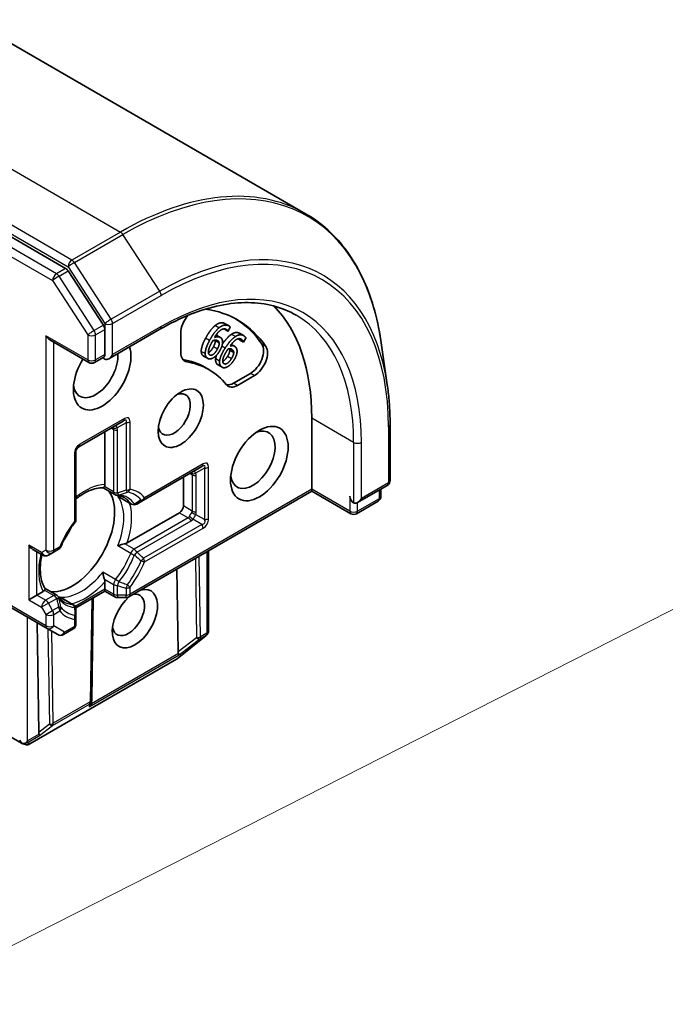
# Model space of a CAD drawing. Units: millimetres. Extents: x 0 to 11986, y 0 to 2108.
# Drawn here: x 1949 to 1979, y 810 to 855 of the extents above; entities that cross this region are included whole.
import ezdxf

# ---------------------------------------------------------------- set-up
doc = ezdxf.new("R2010")
doc.units = ezdxf.units.MM
for name, color, linetype, lineweight in [('Symbol (TK)', 100, 'Continuous', 18), ('Visible (ISO)', 7, 'Continuous', 35), ('Visible Narrow (ISO)', 7, 'Continuous', 25)]:
    doc.layers.add(name, color=color, linetype=linetype, lineweight=lineweight)

# ---------------------------------------------------------------- blocks, each defined once
blk = doc.blocks.new('バルーン23')
at = {"layer": 'Symbol (TK)', "color": 100}
blk.add_line((322.8761, 135.0355), (354.0986, 150.914), dxfattribs=at)

msp = doc.modelspace()

# ---------------------------------------------------------------- linework, layer by layer
at = {"layer": 'Visible (ISO)'}
for p, q in [((1926.2853, 867.1686), (1962.5191, 846.249)), ((1951.4136, 843.7136), (1915.3992, 864.5066)), ((1953.1602, 841.088), (1951.53, 843.5978)), ((1953.2256, 839.7281), (1953.2256, 840.8889)), ((1953.4074, 839.5361), (1955.7786, 840.9051)), ((1958.9248, 840.8108), (1958.743, 840.9158)), ((1958.9736, 841.0543), (1958.7918, 841.1592)), ((1958.93, 840.8085), (1958.9248, 840.8108)), ((1959.0338, 841.0031), (1958.93, 840.8085)), ((1950.68, 840.411), (1952.491, 839.3654)), ((1956.741, 839.8251), (1956.741, 840.7237)), ((1958.5146, 840.2774), (1958.3327, 840.3824)), ((1958.5701, 840.5242), (1958.3883, 840.6291)), ((1959.6336, 840.3138), (1959.4517, 840.4188)), ((1959.4562, 840.4153), (1959.4517, 840.4188)), ((1959.638, 840.3103), (1959.4562, 840.4153)), ((1959.6434, 840.611), (1959.4616, 840.716)), ((1959.7572, 840.4957), (1959.638, 840.3103)), ((1966.2993, 838.3376), (1965.9985, 840.3829)), ((1959.1914, 839.8313), (1959.0095, 839.9363)), ((1959.2243, 840.1187), (1959.0775, 840.2035)), ((1959.638, 840.3103), (1959.6336, 840.3138)), ((1953.1803, 839.615), (1952.7481, 839.3654)), ((1957.9782, 839.5575), (1957.7964, 839.6625)), ((1958.0391, 839.0371), (1957.8572, 839.1421)), ((1958.6515, 839.1456), (1958.4697, 839.2506)), ((1959.9669, 838.8612), (1959.1887, 838.4119)), ((1960.1488, 838.7562), (1959.3706, 838.3069)), ((1962.8019, 836.7887), (1962.8019, 833.4994)), ((1952.0208, 835.4632), (1954.0815, 836.653)), ((1966.4286, 836.4946), (1966.4286, 833.9051)), ((1953.2256, 836.1588), (1953.2256, 833.7216)), ((1951.8922, 832.1192), (1951.8922, 835.2405)), ((1955.0149, 832.9927), (1957.7181, 834.5534)), ((1956.8622, 834.0593), (1956.8622, 832.7295)), ((1953.6884, 833.2571), (1953.1477, 833.5693)), ((1964.9232, 832.8875), (1966.3, 833.6824)), ((1966.0038, 833.17), (1966.0038, 833.5114)), ((1953.9082, 833.1302), (1954.452, 832.8162)), ((1962.8019, 833.4124), (1954.3386, 828.5262)), ((1962.8019, 833.4994), (1962.8019, 833.4124)), ((1964.6128, 832.3669), (1962.8019, 833.4124)), ((1954.7091, 832.8162), (1955.0149, 832.9927)), ((1965.8752, 832.9473), (1964.8699, 832.3669)), ((1956.6803, 832.4146), (1954.2666, 831.021)), ((1949.8921, 830.718), (1950.3549, 830.4508)), ((1950.6121, 830.4508), (1950.8086, 830.5642)), ((1950.8086, 830.5642), (1951.0874, 830.7252)), ((1958.0285, 830.6565), (1958.0285, 826.9558)), ((1956.6215, 825.9748), (1956.5636, 829.8108)), ((1953.2256, 829.218), (1953.2256, 828.8803)), ((1949.7103, 828.3905), (1950.0739, 828.6004)), ((1950.3664, 828.7692), (1950.0739, 828.6004)), ((1951.0001, 828.6007), (1950.4593, 828.9129)), ((1953.2256, 828.7934), (1951.8797, 828.0163)), ((1953.2256, 828.7934), (1953.2256, 828.8803)), ((1953.6884, 828.5262), (1953.2256, 828.7934)), ((1953.817, 828.4917), (1954.2101, 828.4917)), ((1948.4301, 828.2897), (1950.5515, 827.065)), ((1951.2199, 828.4738), (1951.7636, 828.1599)), ((1952.6936, 828.4862), (1952.6235, 823.7614)), ((1951.8922, 827.5841), (1951.8922, 827.9372)), ((1951.8922, 827.2622), (1951.8922, 827.5841)), ((1950.0899, 827.3314), (1950.1667, 822.2481)), ((1950.5515, 827.065), (1951.051, 826.7765)), ((1951.7636, 827.0395), (1951.3082, 826.7765)), ((1957.9197, 826.743), (1956.5781, 825.6586)), ((1957.9496, 826.7705), (1957.9363, 826.7577)), ((1956.545, 825.6359), (1949.759, 821.718)), ((1952.6231, 823.7504), (1952.6172, 823.6493)), ((1949.3632, 821.7596), (1947.2786, 822.9632)), ((1949.5521, 821.6957), (1949.3919, 821.747))]:
    msp.add_line(p, q, dxfattribs=at)
for centre, start, end in [((1952.6195, 839.5881), 240, 300), ((1952.1494, 835.2405), 120, 180), ((1966.1714, 833.9051), 300, 0), ((1953.817, 833.4798), 240, 264.18021), ((1965.7466, 833.17), 300, 0), ((1954.5806, 833.0389), 240, 300), ((1964.7414, 832.5896), 240, 300), ((1951.6351, 832.1192), 323.15253, 0), ((1950.9589, 830.9479), 300, 336.84747), ((1950.4835, 830.6735), 240, 300), ((1950.8715, 828.378), 35.81979, 60), ((1953.817, 828.7489), 240, 270), ((1954.2101, 828.7489), 270, 300), ((1951.6351, 827.9372), 0, 60), ((1951.6351, 827.2622), 300, 0), ((1951.1796, 826.9992), 240, 300), ((1957.758, 826.943), 308.94828, 313.89789), ((1957.7713, 826.9558), 313.89789, 0), ((1956.4164, 825.8586), 300, 308.94828), ((1952.3664, 823.7652), 356.68879, 359.15004), ((1949.6304, 821.9407), 252.27186, 300)]:
    msp.add_arc(centre, 0.2571, start, end, dxfattribs=at)
for centre, major_axis, ratio, start_param, end_param in [((1951.4136, 843.5037), (0.1286, -0.2227), 0.5773503, 1.6614562, 2.3561945), ((1953.7105, 831.5398), (5.6571, 9.7985), 0.5773503, 6.0119467, 6.5208867), ((1953.7105, 831.5398), (6.4286, 11.1346), 0.5773503, 5.4977871, 6.1302195), ((1957.347, 841.0736), (0.4286, 0.7423), 0.5773503, 1.2408321, 2.3561945), ((1953.5287, 831.6448), (5.6571, 9.7985), 0.5773503, 6.0119467, 6.267114), ((1953.0438, 840.9939), (0.1286, -0.2227), 0.5773503, 0.7853982, 1.6614562), ((1950.68, 840.7079), (0.1818, -0.3149), 0.5773503, 4.712389, 5.4977871), ((1953.1044, 838.8883), (-0.9429, -1.6331), 0.5773503, 4.6558752, 8.9515794), ((1959.9669, 839.561), (0.4286, 0.7423), 0.5773503, 3.9269908, 6.0119467), ((1960.1488, 839.4561), (0.4286, 0.7423), 0.5773503, 3.9269908, 6.0119467), ((1952.8014, 839.0632), (-0.7286, -1.2619), 0.5773503, 5.6357779, 8.7429389), ((1953.4074, 839.6231), (-0.2571, 0), 0.5773503, 0.1595481, 0.7853982), ((1953.4074, 839.8331), (-0.1818, -0.3149), 0.5773503, 0, 1.5707963), ((1957.347, 840.175), (-0.4286, -0.7423), 0.5773503, 5.4977871, 6.497504), ((1957.1652, 840.28), (-0.4286, -0.7423), 0.5773503, 0.2137561, 0.2143187), ((1953.5287, 831.6448), (4.3286, 7.4973), 0.5773503, 0, 0.2143187), ((1953.7105, 831.5398), (4.3286, 7.4973), 0.5773503, 6.0688666, 6.497504), ((1959.3706, 839.0068), (-0.4286, -0.7423), 0.5773503, 6.0688666, 7.0685835), ((1959.1887, 839.1117), (-0.4286, -0.7423), 0.5773503, 0.2137561, 0.7853982), ((1956.4379, 836.9637), (0.5269, 0.9127), 0.5773503, 2.5431851, 6.8815928), ((1960.0745, 834.8641), (0.7286, 1.2619), 0.5773503, 2.4941852, 6.9305928), ((1951.7104, 831.2948), (-1.3929, -2.4125), 0.5773503, 0.265163, 2.8764297), ((1964.7414, 833.0795), (-0.1286, 0.2227), 0.5773503, 0.7853982, 2.3561945), ((1964.9232, 833.1845), (-0.1818, -0.3149), 0.5773503, 0, 1.5707963), ((1956.6803, 832.6246), (0.1286, 0.2227), 0.5773503, 3.9269908, 5.4977871), ((1950.771, 831.8372), (-0.7286, -1.2619), 0.5773503, 1.40444, 1.7371527), ((1949.8921, 831.0149), (-0.1818, 0.3149), 0.5773503, 1.5707963, 2.3561945), ((1954.6196, 827.5156), (-0.7412, -1.2838), 0.5773503, 4.1769864, 9.9601806), ((1954.3166, 827.6906), (0.5269, 0.9127), 0.5773503, 2.5431851, 6.7717641), ((1956.8757, 826.322), (-0.2158, -0.444), 0.3026251, 5.7431201, 6.0602861), ((1956.5162, 826.0445), (-0.1435, 0.2141), 0.1137262, 3.2758667, 3.9193678), ((1952.3594, 823.6445), (0.143, 0.2319), 0.9268026, 4.3271705, 4.9706716), ((1952.3636, 823.7169), (-0.1248, 0.2768), 0.8001954, 3.8652209, 4.1340538), ((1950.4208, 822.5953), (-0.2158, -0.444), 0.3026251, 5.7431201, 6.0602861), ((1950.0614, 822.3178), (-0.1435, 0.2141), 0.1137262, 3.2758667, 3.9193678), ((1949.4679, 821.9962), (0.1818, -0.3149), 0.5773503, 4.712389, 5.2577076), ((1949.4815, 821.9883), (0.1043, 0.2357), 0.7530193, 3.0608166, 3.3008961), ((1949.4679, 821.9751), (-0.1818, -0.3149), 0.5773503, 1.1617261, 1.5707963), ((1949.4874, 821.9864), (-0.3201, -0.0344), 0.7530193, 1.7256359, 1.9600671)]:
    msp.add_ellipse(centre, major_axis=major_axis, ratio=ratio, start_param=start_param, end_param=end_param, dxfattribs=at)
for centre, major_axis in [((1956.741, 836.7887), (-0.7412, -1.2838)), ((1960.3775, 834.6891), (-0.9429, -1.6331))]:
    msp.add_ellipse(centre, major_axis=major_axis, ratio=0.5773503, dxfattribs=at)
for points, degree, knots in [([(1965.9985, 840.3829), (1965.9193, 840.9213), (1965.8081, 841.4366), (1965.5224, 842.4132), (1965.348, 842.8744), (1964.938, 843.7351), (1964.7023, 844.1346), (1964.1727, 844.8645), (1963.8788, 845.195), (1963.2375, 845.7802), (1962.89, 846.0349), (1962.5191, 846.249)], 3, [1.72605724, 1.72605724, 1.72605724, 1.72605724, 1.85208469, 1.85208469, 1.97811214, 1.97811214, 2.10413959, 2.10413959, 2.23016704, 2.23016704, 2.35619449, 2.35619449, 2.35619449, 2.35619449]), ([(1955.7786, 840.9051), (1956.254, 841.1796), (1956.7283, 841.4102), (1957.6617, 841.7784), (1958.1209, 841.916), (1959.0121, 842.0962), (1959.4441, 842.1387), (1960.2701, 842.1297), (1960.6643, 842.0781), (1961.4069, 841.8838), (1961.7554, 841.7412), (1962.0786, 841.5546)], 3, [3.14159265, 3.14159265, 3.14159265, 3.14159265, 3.29867229, 3.29867229, 3.45575192, 3.45575192, 3.61283155, 3.61283155, 3.76991118, 3.76991118, 3.92699082, 3.92699082, 3.92699082, 3.92699082]), ([(1958.6694, 840.2192), (1958.761, 840.3526), (1958.969, 840.5896), (1959.0848, 840.6671)], 2, [0.2375796, 0.2375796, 0.2375796, 1, 2, 2, 2]), ([(1959.0848, 840.6671), (1959.1978, 840.7432), (1959.3888, 840.7581), (1959.4616, 840.716)], 2, [0, 0, 0, 1, 1.7908833, 1.7908833, 1.7908833]), ([(1957.7964, 839.6625), (1957.7496, 839.6895), (1957.691, 839.7939), (1957.6895, 839.8796)], 2, [0.1664529, 0.1664529, 0.1664529, 1, 2, 2, 2]), ([(1958.0205, 839.8218), (1958.0444, 839.8326), (1958.1611, 839.9175), (1958.2539, 840.0914)], 2, [0.7240501, 0.7240501, 0.7240501, 1, 2, 2, 2]), ([(1953.2256, 839.7281), (1953.2256, 839.7015), (1953.2208, 839.6758), (1953.2036, 839.6357), (1953.1914, 839.6213), (1953.1803, 839.615)], 3, [0.185147228, 0.185147228, 0.185147228, 0.185147228, 0.196528423, 0.196528423, 0.207909617, 0.207909617, 0.207909617, 0.207909617]), ([(1958.682, 839.4155), (1958.6923, 839.4201), (1958.7952, 839.4782), (1958.9016, 839.6437)], 2, [0.8844462, 0.8844462, 0.8844462, 1, 2, 2, 2]), ([(1966.2993, 838.3376), (1966.3165, 838.2204), (1966.332, 838.102), (1966.3596, 837.8628), (1966.3717, 837.742), (1966.3924, 837.4982), (1966.401, 837.3752), (1966.4148, 837.1271), (1966.42, 837.002), (1966.4268, 836.7498), (1966.4286, 836.6226), (1966.4286, 836.4946)], 3, [4.55712806, 4.55712806, 4.55712806, 4.55712806, 4.58818025, 4.58818025, 4.61923243, 4.61923243, 4.65028461, 4.65028461, 4.6813368, 4.6813368, 4.71238898, 4.71238898, 4.71238898, 4.71238898]), ([(1951.8922, 833.0569), (1951.9647, 833.1147), (1952.0376, 833.168), (1952.2368, 833.301), (1952.3628, 833.3708), (1952.6074, 833.4795), (1952.7259, 833.5183), (1952.9496, 833.5656), (1953.0546, 833.5741), (1953.1511, 833.5691)], 3, [2.95329724, 2.95329724, 2.95329724, 2.95329724, 3.06390445, 3.06390445, 3.25616639, 3.25616639, 3.44842834, 3.44842834, 3.64069029, 3.64069029, 3.64069029, 3.64069029]), ([(1953.2039, 833.6238), (1953.2011, 833.6188), (1953.1984, 833.6141), (1953.184, 833.5909), (1953.1729, 833.5783), (1953.1588, 833.5701), (1953.1548, 833.5689), (1953.1511, 833.5691)], 3, [0.073709419, 0.073709419, 0.073709419, 0.073709419, 0.076897284, 0.076897284, 0.091048315, 0.091048315, 0.097321849, 0.097321849, 0.097321849, 0.097321849]), ([(1953.2256, 833.7216), (1953.2256, 833.692), (1953.22, 833.6603), (1953.2087, 833.6332), (1953.2064, 833.6284), (1953.2039, 833.6238)], 3, [0.046570546, 0.046570546, 0.046570546, 0.046570546, 0.059268827, 0.059268827, 0.062007553, 0.062007553, 0.062007553, 0.062007553]), ([(1953.7909, 833.2239), (1953.8156, 833.2214), (1953.8398, 833.218), (1953.8868, 833.2094), (1953.9098, 833.2042), (1953.9545, 833.1921), (1953.9763, 833.1852), (1954.0189, 833.1697), (1954.0396, 833.1611), (1954.08, 833.1423), (1954.0997, 833.132), (1954.1189, 833.121)], 3, [3.67334239, 3.67334239, 3.67334239, 3.67334239, 3.72407208, 3.72407208, 3.77480176, 3.77480176, 3.82553145, 3.82553145, 3.87626113, 3.87626113, 3.92699082, 3.92699082, 3.92699082, 3.92699082]), ([(1953.8325, 833.1834), (1953.8332, 833.1828), (1953.8339, 833.1822), (1953.858, 833.1622), (1953.8827, 833.1449), (1953.9082, 833.1302)], 3, [-0.000337696, -0.000337696, -0.000337696, -0.000337696, 0, 0, 0.010702954, 0.010702954, 0.010702954, 0.010702954]), ([(1951.8409, 831.965), (1951.7897, 831.8967), (1951.7398, 831.8267), (1951.6432, 831.6838), (1951.5963, 831.6109), (1951.5061, 831.4629), (1951.4627, 831.3877), (1951.3796, 831.2356), (1951.3399, 831.1586), (1951.2645, 831.0035), (1951.2289, 830.9253), (1951.1953, 830.8468)], 3, [3.72192429, 3.72192429, 3.72192429, 3.72192429, 3.8039509, 3.8039509, 3.88597751, 3.88597751, 3.96800412, 3.96800412, 4.05003073, 4.05003073, 4.13205734, 4.13205734, 4.13205734, 4.13205734]), ([(1954.1493, 830.9784), (1954.1408, 830.9767), (1954.1321, 830.9749), (1954.0848, 830.9642), (1954.0427, 830.9527), (1953.9423, 830.921), (1953.8851, 830.9), (1953.8339, 830.8775), (1953.8332, 830.8772), (1953.8325, 830.8768)], 3, [0.073709419, 0.073709419, 0.073709419, 0.073709419, 0.076897284, 0.076897284, 0.091048315, 0.091048315, 0.109993893, 0.109993893, 0.110269957, 0.110269957, 0.110269957, 0.110269957]), ([(1954.2666, 831.021), (1954.2409, 831.0062), (1954.2051, 830.992), (1954.1647, 830.9817), (1954.1571, 830.98), (1954.1493, 830.9784)], 3, [0.046570546, 0.046570546, 0.046570546, 0.046570546, 0.059268827, 0.059268827, 0.062007553, 0.062007553, 0.062007553, 0.062007553]), ([(1950.4612, 828.91), (1950.4086, 828.9911), (1950.3634, 829.0863), (1950.2926, 829.3036), (1950.2669, 829.4257), (1950.2388, 829.6919), (1950.2363, 829.8359), (1950.256, 830.1393), (1950.2781, 830.2987), (1950.3134, 830.4661), (1950.3142, 830.47), (1950.315, 830.4738)], 3, [1.07169869, 1.07169869, 1.07169869, 1.07169869, 1.26396064, 1.26396064, 1.45622259, 1.45622259, 1.64848453, 1.64848453, 1.84074648, 1.84074648, 1.84527463, 1.84527463, 1.84527463, 1.84527463]), ([(1953.1334, 829.6661), (1953.1335, 829.6653), (1953.1336, 829.6645), (1953.1397, 829.6089), (1953.1501, 829.5489), (1953.1729, 829.4461), (1953.184, 829.4039), (1953.1984, 829.3576), (1953.2011, 829.3492), (1953.2039, 829.3409)], 3, [-0.000337696, -0.000337696, -0.000337696, -0.000337696, 0, 0, 0.023175232, 0.023175232, 0.04048552, 0.04048552, 0.044385084, 0.044385084, 0.044385084, 0.044385084]), ([(1953.2039, 829.3409), (1953.2064, 829.3333), (1953.2087, 829.3259), (1953.22, 829.2858), (1953.2256, 829.2476), (1953.2256, 829.218)], 3, [0.125076059, 0.125076059, 0.125076059, 0.125076059, 0.127814785, 0.127814785, 0.140513066, 0.140513066, 0.140513066, 0.140513066]), ([(1950.4402, 828.837), (1950.4375, 828.8324), (1950.4345, 828.8281), (1950.4167, 828.8048), (1950.392, 828.784), (1950.3664, 828.7692)], 3, [0.125076059, 0.125076059, 0.125076059, 0.125076059, 0.127814785, 0.127814785, 0.140513066, 0.140513066, 0.140513066, 0.140513066]), ([(1950.4612, 828.91), (1950.4632, 828.9069), (1950.4642, 828.9029), (1950.4641, 828.8865), (1950.4587, 828.8706), (1950.4458, 828.8466), (1950.4432, 828.8419), (1950.4402, 828.837)], 3, [0.015501113, 0.015501113, 0.015501113, 0.015501113, 0.023175232, 0.023175232, 0.04048552, 0.04048552, 0.044385084, 0.044385084, 0.044385084, 0.044385084]), ([(1951.3332, 828.296), (1951.314, 828.307), (1951.2953, 828.319), (1951.2588, 828.3446), (1951.241, 828.3582), (1951.2063, 828.3873), (1951.1894, 828.4028), (1951.1566, 828.4355), (1951.1406, 828.4527), (1951.1096, 828.4892), (1951.0946, 828.5084), (1951.08, 828.5285)], 3, [0.78539816, 0.78539816, 0.78539816, 0.78539816, 0.83612785, 0.83612785, 0.88685753, 0.88685753, 0.93758722, 0.93758722, 0.9883169, 0.9883169, 1.03904659, 1.03904659, 1.03904659, 1.03904659]), ([(1951.2199, 828.4738), (1951.1943, 828.4885), (1951.167, 828.5013), (1951.1377, 828.5121), (1951.1368, 828.5125), (1951.1359, 828.5128)], 3, [0.1012443086, 0.1012443086, 0.1012443086, 0.1012443086, 0.109993893, 0.109993893, 0.1102699567, 0.1102699567, 0.1102699567, 0.1102699567]), ([(1949.5624, 821.7535), (1949.5569, 821.7515), (1949.5515, 821.7497), (1949.5216, 821.7407), (1949.4909, 821.7361), (1949.4466, 821.7363), (1949.4254, 821.7387), (1949.4067, 821.7431)], 3, [0.250886766, 0.250886766, 0.250886766, 0.250886766, 0.252877969, 0.252877969, 0.261958418, 0.261958418, 0.268388032, 0.268388032, 0.268388032, 0.268388032])]:
    msp.add_open_spline(points, degree=degree, knots=knots, dxfattribs=at)
for points in [[(1957.8876, 840.4829), (1957.9928, 840.68), (1958.2104, 840.9752), (1958.3238, 841.0699)], [(1958.0695, 840.3779), (1958.1746, 840.575), (1958.3923, 840.8703), (1958.5056, 840.9649)], [(1958.8327, 840.9025), (1958.7197, 840.9534), (1958.4452, 840.7613), (1958.2987, 840.5175)], [(1958.3238, 841.0699), (1958.4343, 841.1628), (1958.6585, 841.2212), (1958.7604, 841.1752)], [(1958.5056, 840.9649), (1958.6162, 841.0579), (1958.8403, 841.1163), (1958.9423, 841.0703)], [(1958.743, 840.9158), (1958.7422, 840.9178), (1958.7412, 840.9199)], [(1958.7604, 841.1752), (1958.7771, 841.1677), (1958.7918, 841.1592)], [(1958.9248, 840.8108), (1958.9158, 840.8331), (1958.8679, 840.8866), (1958.8327, 840.9025)], [(1958.9423, 841.0703), (1958.9723, 841.0567), (1959.0199, 841.0231), (1959.0338, 841.0031)], [(1957.6895, 839.8796), (1957.6863, 839.9828), (1957.7805, 840.2821), (1957.8876, 840.4829)], [(1957.8713, 839.7747), (1957.8681, 839.8779), (1957.9623, 840.1771), (1958.0695, 840.3779)], [(1958.1678, 840.2774), (1958.1848, 840.3092), (1958.2085, 840.3501), (1958.2209, 840.3719)], [(1958.2209, 840.3719), (1958.2814, 840.3947), (1958.3842, 840.4015), (1958.4268, 840.3823)], [(1958.2539, 840.0914), (1958.3035, 840.1844), (1958.3415, 840.3237), (1958.3327, 840.3824)], [(1958.2987, 840.5175), (1958.3688, 840.5482), (1958.4891, 840.5623), (1958.5434, 840.5378)], [(1958.3327, 840.3824), (1958.3314, 840.3904), (1958.3294, 840.3979)], [(1958.3755, 840.6361), (1958.3821, 840.6327), (1958.3883, 840.6291)], [(1958.4268, 840.3823), (1958.4583, 840.3681), (1958.5073, 840.3201), (1958.5146, 840.2774)], [(1958.5434, 840.5378), (1958.5962, 840.514), (1958.6565, 840.4427), (1958.671, 840.3693)], [(1958.671, 840.3693), (1958.6876, 840.2844), (1958.6328, 840.0691), (1958.5635, 839.9394)], [(1958.7941, 840.028), (1958.9148, 840.2157), (1959.1508, 840.4847), (1959.2666, 840.5621)], [(1959.5599, 840.4297), (1959.4622, 840.5066), (1959.1863, 840.3585), (1959.0219, 840.1296)], [(1959.2666, 840.5621), (1959.3796, 840.6383), (1959.5929, 840.6548), (1959.6811, 840.5854)], [(1959.4517, 840.4188), (1959.447, 840.4406), (1959.4325, 840.4681)], [(1959.6336, 840.3138), (1959.628, 840.3393), (1959.5904, 840.4057), (1959.5599, 840.4297)], [(1959.6811, 840.5854), (1959.7071, 840.5649), (1959.7468, 840.5197), (1959.7572, 840.4957)], [(1958.0194, 839.8491), (1958.0183, 839.9119), (1958.0842, 840.1207), (1958.1678, 840.2774)], [(1958.4357, 839.9864), (1958.3429, 839.8125), (1958.1599, 839.6794), (1958.0866, 839.7125)], [(1958.5635, 839.9394), (1958.5015, 839.8231), (1958.3501, 839.6468), (1958.2759, 839.5982)], [(1958.5146, 840.2774), (1958.5233, 840.2187), (1958.4854, 840.0794), (1958.4357, 839.9864)], [(1958.5385, 839.4285), (1958.5481, 839.5386), (1958.6711, 839.8368), (1958.7941, 840.028)], [(1958.6837, 839.4775), (1958.6904, 839.5443), (1958.7763, 839.7523), (1958.8723, 839.9015)], [(1958.8723, 839.9015), (1958.8918, 839.9318), (1958.9186, 839.9704), (1958.9327, 839.9909)], [(1958.9016, 839.6437), (1958.9586, 839.7323), (1959.0105, 839.8724), (1959.0095, 839.9363)], [(1958.9327, 839.9909), (1958.9911, 840.0029), (1959.0865, 839.9893), (1959.1233, 839.9603)], [(1959.0095, 839.9363), (1959.0084, 839.9723), (1958.9966, 839.9985)], [(1959.0219, 840.1296), (1959.0901, 840.148), (1959.2025, 840.1385), (1959.2495, 840.1016)], [(1959.1233, 839.9603), (1959.1506, 839.9389), (1959.1899, 839.8781), (1959.1914, 839.8313)], [(1959.3465, 839.8972), (1959.3514, 839.8037), (1959.2748, 839.5866), (1959.1953, 839.463)], [(1959.2495, 840.1016), (1959.2952, 840.0656), (1959.342, 839.9779), (1959.3465, 839.8972)], [(1957.9977, 839.5475), (1957.9368, 839.575), (1957.8729, 839.6889), (1957.8713, 839.7747)], [(1958.2759, 839.5982), (1958.1983, 839.5466), (1958.0585, 839.5201), (1957.9977, 839.5475)], [(1958.0866, 839.7125), (1958.055, 839.7267), (1958.0195, 839.7898), (1958.0194, 839.8491)], [(1958.4453, 839.2671), (1958.3926, 839.3086), (1958.3477, 839.4423), (1958.3567, 839.5335)], [(1958.3567, 839.5335), (1958.3631, 839.6072), (1958.3928, 839.6983)], [(1958.6272, 839.1622), (1958.5745, 839.2036), (1958.5295, 839.3373), (1958.5385, 839.4285)], [(1958.729, 839.319), (1958.7017, 839.3405), (1958.6767, 839.4146), (1958.6837, 839.4775)], [(1959.0835, 839.5388), (1958.977, 839.3732), (1958.7925, 839.2691), (1958.729, 839.319)], [(1959.1953, 839.463), (1959.1241, 839.3523), (1958.9634, 839.1961), (1958.8893, 839.1596)], [(1959.1914, 839.8313), (1959.1923, 839.7674), (1959.1405, 839.6274), (1959.0835, 839.5388)], [(1958.4697, 839.2506), (1958.4572, 839.2578), (1958.4453, 839.2671)], [(1958.8893, 839.1596), (1958.8117, 839.1206), (1958.6798, 839.1207), (1958.6272, 839.1622)]]:
    msp.add_open_spline(points, degree=2, dxfattribs=at)
at = {"layer": 'Visible Narrow (ISO)'}
for p, q in [((1917.7139, 866.3195), (1953.9477, 845.3999)), ((1951.7052, 844.1052), (1915.4713, 865.0248)), ((1915.2895, 864.7099), (1951.5233, 843.7903)), ((1950.9894, 843.4687), (1914.975, 864.2616)), ((1914.7931, 863.9467), (1950.8075, 843.1537)), ((1953.9477, 845.3999), (1951.7052, 844.1052)), ((1951.8216, 843.9893), (1954.0641, 845.2841)), ((1955.7664, 842.6632), (1954.0641, 845.2841)), ((1953.5239, 841.3685), (1951.8216, 843.9893)), ((1951.4136, 843.7136), (1950.9894, 843.4687)), ((1951.1058, 843.3528), (1951.53, 843.5978)), ((1951.5233, 843.7903), (1953.2256, 841.1694)), ((1950.8075, 843.1537), (1952.4377, 840.6439)), ((1952.7359, 840.843), (1951.1058, 843.3528)), ((1955.7664, 842.6632), (1953.5239, 841.3685)), ((1953.5893, 841.1694), (1955.8318, 842.4642)), ((1953.1602, 841.088), (1952.7359, 840.843)), ((1952.8014, 840.6439), (1953.2256, 840.8889)), ((1953.2256, 841.1694), (1953.2256, 840.8889)), ((1953.5893, 839.7281), (1953.5893, 841.1694)), ((1955.8318, 841.0228), (1953.5893, 839.7281)), ((1958.5056, 840.9649), (1958.3238, 841.0699)), ((1958.9423, 841.0703), (1958.7604, 841.1752)), ((1952.4377, 839.4831), (1950.4982, 840.6029)), ((1950.4982, 840.6029), (1950.4982, 830.682)), ((1952.4377, 840.6439), (1952.4377, 839.4831)), ((1952.8014, 839.4831), (1952.8014, 840.6439)), ((1958.0695, 840.3779), (1957.8876, 840.4829)), ((1958.5434, 840.5378), (1958.3748, 840.6351)), ((1959.2666, 840.5621), (1959.0848, 840.6671)), ((1959.5599, 840.4297), (1959.5118, 840.4575)), ((1950.8619, 830.682), (1950.8619, 840.306)), ((1957.8713, 839.7747), (1957.6895, 839.8796)), ((1958.4357, 839.9864), (1958.2539, 840.0914)), ((1958.7941, 840.028), (1958.6419, 840.1158)), ((1959.1233, 839.9603), (1959.0802, 839.9852)), ((1960.6765, 840.1049), (1960.4947, 840.2099)), ((1953.2256, 839.7281), (1952.8014, 839.4831)), ((1957.0194, 839.3971), (1956.8376, 839.5021)), ((1958.0866, 839.7125), (1958.0681, 839.7232)), ((1958.5385, 839.4285), (1958.3567, 839.5335)), ((1959.0835, 839.5388), (1958.9016, 839.6437)), ((1958.6272, 839.1622), (1958.4453, 839.2671)), ((1960.1488, 838.7562), (1959.9669, 838.8612)), ((1959.3706, 838.3069), (1959.1887, 838.4119)), ((1954.1348, 836.7707), (1952.074, 835.5809)), ((1964.7414, 835.6689), (1962.8019, 836.7887)), ((1953.5287, 836.3338), (1953.6352, 836.2723)), ((1953.6352, 836.2723), (1953.6352, 833.3748)), ((1954.2101, 836.5787), (1953.7922, 836.3375)), ((1954.2101, 836.5787), (1954.2101, 833.4574)), ((1954.3919, 833.5009), (1954.3919, 836.6222)), ((1966.3533, 836.3896), (1966.3533, 833.8001)), ((1953.817, 833.3313), (1953.817, 836.2288)), ((1964.7414, 835.6689), (1964.7414, 832.8695)), ((1965.105, 833.0795), (1965.105, 835.6689)), ((1951.8169, 835.1356), (1951.8169, 832.0142)), ((1957.7713, 834.6711), (1955.0681, 833.1104)), ((1957.8466, 834.4792), (1957.4288, 834.2379)), ((1957.8466, 834.4792), (1957.8466, 832.0997)), ((1958.0285, 832.1432), (1958.0285, 834.5227)), ((1957.1652, 834.2342), (1957.2717, 834.1727)), ((1957.2717, 834.1727), (1957.2717, 832.4931)), ((1957.4536, 832.4496), (1957.4536, 834.1293)), ((1953.6352, 833.3748), (1953.2039, 833.6238)), ((1966.3533, 833.8001), (1965.105, 833.0795)), ((1953.8325, 833.1834), (1954.4239, 832.842)), ((1962.8019, 833.4994), (1954.3919, 828.6439)), ((1964.5595, 832.4846), (1962.8019, 833.4994)), ((1964.5595, 833.1845), (1964.5595, 832.4846)), ((1965.9285, 833.065), (1964.9232, 832.4846)), ((1965.9285, 833.4679), (1965.9285, 833.065)), ((1957.2717, 832.4931), (1956.8622, 832.7295)), ((1964.9232, 832.4846), (1964.9232, 832.8875)), ((1957.0899, 832.1782), (1954.5806, 830.7294)), ((1956.6803, 832.4146), (1957.0899, 832.1782)), ((1957.8466, 832.0997), (1957.4288, 832.3409)), ((1954.7091, 830.5937), (1957.2185, 832.0424)), ((1957.7181, 831.877), (1955.0149, 830.3163)), ((1955.0681, 830.1371), (1957.7713, 831.6978)), ((1957.7181, 831.877), (1957.3002, 832.1182)), ((1949.7103, 830.9099), (1949.7103, 828.3905)), ((1950.3017, 830.5685), (1949.7103, 830.9099)), ((1951.1407, 830.8429), (1950.8619, 830.682)), ((1954.4239, 830.5354), (1953.8325, 830.8768)), ((1954.5806, 830.7294), (1954.1493, 830.9784)), ((1950.0739, 828.6004), (1950.0739, 830.613)), ((1950.4982, 830.682), (1950.3017, 830.5685)), ((1957.6566, 826.6796), (1957.6003, 830.4093)), ((1957.9531, 830.613), (1957.9531, 826.8508)), ((1957.4194, 830.3048), (1957.4748, 826.6335)), ((1953.7248, 829.3246), (1953.1334, 829.6661)), ((1953.2039, 829.3409), (1953.6352, 829.0919)), ((1953.6352, 829.0919), (1953.6352, 828.6439)), ((1953.817, 828.6004), (1953.817, 829.0484)), ((1954.3919, 828.6439), (1954.3919, 828.9658)), ((1950.4835, 828.3639), (1950.0739, 828.6004)), ((1950.4402, 828.837), (1950.8715, 828.588)), ((1950.8715, 828.588), (1950.4835, 828.3639)), ((1951.1359, 828.5128), (1951.7273, 828.1714)), ((1953.2256, 828.8803), (1951.8462, 828.0839)), ((1953.6352, 828.6439), (1953.2256, 828.8803)), ((1954.2101, 828.6004), (1953.817, 828.6004)), ((1953.817, 828.6004), (1953.817, 828.4917)), ((1954.2101, 828.9224), (1954.2101, 828.6004)), ((1954.2101, 828.4917), (1954.2101, 828.6004)), ((1950.4982, 827.1827), (1948.5055, 828.3332)), ((1949.7103, 828.3905), (1950.3017, 828.049)), ((1950.6121, 828.2282), (1950.3017, 828.049)), ((1950.3017, 828.049), (1950.4982, 827.7086)), ((1950.6121, 828.2282), (1951.0001, 828.4522)), ((1950.8086, 827.8878), (1950.6121, 828.2282)), ((1951.0874, 828.0488), (1950.8086, 827.8878)), ((1952.6191, 828.4432), (1952.5482, 823.6602)), ((1949.6497, 821.8701), (1949.6497, 827.5856)), ((1950.4982, 827.7086), (1950.8086, 827.8878)), ((1950.4982, 827.7086), (1950.4982, 827.1827)), ((1950.8619, 827.7086), (1951.1407, 827.8696)), ((1950.8619, 827.1827), (1950.8619, 827.7086)), ((1951.3614, 826.8943), (1950.8619, 827.1827)), ((1951.8169, 827.1572), (1951.3614, 826.8943)), ((1951.8169, 827.4792), (1951.8169, 827.1572)), ((1950.5939, 827.0405), (1950.6605, 822.6293)), ((1950.8423, 822.6753), (1950.778, 826.9342)), ((1957.9035, 826.733), (1956.5619, 825.6486)), ((1957.6203, 826.5746), (1957.9168, 826.7458)), ((1957.9531, 826.8508), (1957.6566, 826.6796)), ((1957.9168, 826.7458), (1957.9035, 826.733)), ((1957.4748, 826.6335), (1956.6215, 825.9748)), ((1956.6617, 825.8345), (1957.6203, 826.5746)), ((1952.5048, 823.4346), (1956.6617, 825.8345)), ((1956.6356, 825.9034), (1952.6037, 823.5757)), ((1956.5619, 825.6486), (1949.7759, 821.7307)), ((1950.8059, 822.5704), (1952.5118, 823.5553)), ((1952.5482, 823.6602), (1950.8423, 822.6753)), ((1952.5118, 823.5553), (1952.5048, 823.4346)), ((1950.6605, 822.6293), (1950.1667, 822.2481)), ((1950.1807, 822.1767), (1949.6497, 821.8701)), ((1950.2068, 822.1078), (1950.8059, 822.5704)), ((1949.6328, 821.7764), (1950.2068, 822.1078)), ((1949.7759, 821.7307), (1949.6328, 821.7764))]:
    msp.add_line(p, q, dxfattribs=at)
for centre, start, end in [((1952.3312, 835.1356), 120, 180), ((1957.5142, 832.1432), 300, 0)]:
    msp.add_arc(centre, 0.5143, start, end, dxfattribs=at)
for centre, major_axis, ratio, start_param, end_param in [((1954.0641, 831.3356), (8.5416, 14.7945), 0.5773503, 5.6530481, 7.0685835), ((1953.9477, 831.4028), (8.5714, 14.8461), 0.5773503, 0, 0.7853982), ((1953.9477, 845.19), (0.1286, -0.2227), 0.5773503, 1.6614562, 2.3561945), ((1955.7664, 830.3528), (7.5386, 13.0572), 0.5773503, 5.6530481, 7.0685835), ((1951.7052, 843.8952), (0.1286, 0.2227), 0.5773503, 0.7853982, 2.3561945), ((1951.7052, 843.8952), (-0.2156, -0.1401), 0.0739221, 4.094968, 5.6657643), ((1951.7052, 843.8952), (-0.1286, 0.2227), 0.5773503, 4.8030489, 5.4977871), ((1955.8318, 830.3151), (7.4398, 12.8861), 0.5773503, 5.4977871, 7.0685835), ((1955.8318, 830.3151), (6.5571, 11.3573), 0.5773503, 5.4977871, 7.0685835), ((1950.9894, 843.2587), (0.1286, 0.2227), 0.5773503, 0.7853982, 2.3561945), ((1950.9894, 843.2587), (-0.2156, -0.1401), 0.0739221, 4.094968, 5.6657643), ((1950.9894, 843.2587), (-0.1286, 0.2227), 0.5773503, 4.8030489, 5.4977871), ((1955.65, 842.5691), (-0.1286, 0.2227), 0.5773503, 3.9269908, 4.8030489), ((1953.4074, 841.2744), (0.2156, 0.1401), 0.0739221, 0.9533753, 2.5241717), ((1953.4074, 841.2744), (-0.1286, 0.2227), 0.5773503, 3.9269908, 4.8030489), ((1955.65, 830.42), (6.4286, 11.1346), 0.5773503, 5.4977871, 6.2831853), ((1952.6195, 840.7489), (0.2156, 0.1401), 0.0739221, 0.9533753, 2.5241717), ((1952.6195, 840.7489), (-0.1286, 0.2227), 0.5773503, 3.9269908, 4.8030489), ((1953.4074, 841.2744), (-0.2571, 0), 0.5773503, 0.7853982, 2.3561945), ((1955.65, 841.1278), (0.1286, -0.2227), 0.5773503, 0, 0.7853982), ((1952.6195, 840.7489), (-0.2571, 0), 0.5773503, 0.7853982, 2.3561945), ((1952.6195, 839.5881), (-0.2571, 0), 0.5773503, 0.7853982, 2.3561945), ((1952.6195, 839.5881), (-0.1286, -0.2227), 0.5773503, 5.4977871, 6.2831853), ((1952.6195, 839.5881), (0.1286, -0.2227), 0.5773503, 0, 0.7853982), ((1953.9529, 836.8757), (0.1286, -0.2227), 0.5773503, 0, 0.7853982), ((1953.6958, 836.1334), (0.5249, 0.5532), 0.1894955, 5.8050412, 6.8522387), ((1953.8776, 836.0284), (0.4454, 0.7714), 0.3333333, 5.7595865, 6.8067841), ((1953.604, 836.0804), (-0.0958, 0.3383), 0.3088144, 5.4519883, 5.6415258), ((1953.7922, 836.486), (-0.2332, -0.1083), 0.5398878, 0.5063711, 1.325288), ((1953.0897, 836.3773), (0.5436, -0.1219), 0.3689725, 0.0825743, 0.3443737), ((1953.817, 836.3773), (-0.2571, 0), 0.5773503, 0.7853982, 1.5707963), ((1953.604, 836.0804), (0.1352, 0.3436), 0.3983362, 5.6999962, 6.7471937), ((1953.0897, 836.2288), (0.7273, 0), 0.5773503, 0, 0.2617994), ((1954.2101, 836.7272), (-0.2571, 0), 0.5773503, 1.5707963, 2.3561945), ((1966.1714, 836.4946), (0.2571, 0), 0.5773503, 5.4977871, 6.2831853), ((1951.8922, 835.6859), (0.1286, -0.2227), 0.5773503, 0, 0.7853982), ((1964.9232, 835.7739), (0.2571, 0), 0.5773503, 3.9269908, 5.4977871), ((1951.6351, 835.2405), (0.2571, 0), 0.5773503, 5.4977871, 6.2831853), ((1957.5895, 834.7761), (0.1286, -0.2227), 0.5773503, 0, 0.7853982), ((1957.3323, 834.0338), (0.5249, 0.5532), 0.1894955, 5.8050412, 6.8522387), ((1957.5142, 833.9288), (0.4454, 0.7714), 0.3333333, 5.7595865, 6.8067841), ((1957.8466, 834.6276), (-0.2571, 0), 0.5773503, 1.5707963, 2.3561945), ((1957.2405, 833.9808), (-0.0958, 0.3383), 0.3088144, 5.4519883, 5.6415258), ((1957.4288, 834.3864), (-0.2332, -0.1083), 0.5398878, 0.5063711, 1.325288), ((1956.7262, 834.2777), (0.5436, -0.1219), 0.3689725, 0.0825743, 0.3443737), ((1957.4536, 834.2777), (-0.2571, 0), 0.5773503, 0.7853982, 1.5707963), ((1957.2405, 833.9808), (0.1352, 0.3436), 0.3983362, 5.6999962, 6.7471937), ((1956.7262, 834.1293), (0.7273, 0), 0.5773503, 0, 0.2617994), ((1952.3165, 830.9449), (1.5214, 2.6352), 0.5773503, 0.3491575, 0.9838819), ((1966.1714, 833.9051), (0.1286, -0.2227), 0.5773503, 0, 0.7853982), ((1966.1714, 833.9051), (0.2571, 0), 0.5773503, 5.4977871, 6.2831853), ((1953.817, 833.4798), (-0.2571, 0), 0.5773503, 0.7853982, 1.5707963), ((1953.817, 833.4798), (-0.1286, -0.2227), 0.5773503, 5.4977871, 6.2831853), ((1953.817, 833.4798), (-0.0261, -0.2558), 0.7903714, 0, 0.4443835), ((1953.817, 833.4798), (0.0806, -0.2442), 0.216458, 5.2926415, 6.0100361), ((1952.1347, 831.0499), (1.3929, 2.4125), 0.5773503, 4.9660374, 6.0295369), ((1952.8546, 830.6342), (1.4305, 2.4777), 0.5773503, 6.0295369, 6.5368337), ((1952.726, 830.7085), (1.3929, 2.4125), 0.5773503, 6.0295369, 6.2831853), ((1954.2101, 833.6058), (0.2571, 0), 0.5773503, 4.712389, 5.4977871), ((1954.2101, 833.6058), (0.0766, -0.2455), 0.2059935, 5.2961575, 5.9815816), ((1954.2101, 833.6058), (-0.0455, -0.2531), 0.7993889, 0.5050055, 1.2904036), ((1953.0511, 830.5208), (1.5695, 2.7184), 0.5773503, 6.0781188, 6.4882518), ((1953.1044, 830.49), (1.6604, 2.8759), 0.5773503, 6.0781188, 6.4882518), ((1954.8863, 833.2154), (0.1964, 0.1659), 0.7993889, 4.2073835, 4.9927817), ((1954.8863, 833.2154), (0.1286, -0.2227), 0.5773503, 0, 0.7853982), ((1965.7466, 833.17), (0.1286, -0.2227), 0.5773503, 0, 0.7853982), ((1965.7466, 833.17), (0.2571, 0), 0.5773503, 5.4977871, 6.2831853), ((1952.3165, 830.9449), (1.5214, 2.6352), 0.5773503, 5.0615465, 5.7956632), ((1954.5806, 833.0389), (-0.2085, -0.1505), 0.7903714, 0.3410147, 1.1264129), ((1954.5806, 833.0389), (-0.1286, -0.2227), 0.5773503, 6.0295369, 6.2831853), ((1954.5806, 833.0389), (0.1286, -0.2227), 0.5404822, 5.5657907, 6.2831853), ((1954.8863, 833.2154), (0.1286, -0.2227), 0.5567646, 5.5977612, 6.2831853), ((1956.7262, 832.5981), (0.3774, -0.4098), 0.3689725, 6.200611, 6.4624104), ((1957.0899, 831.9682), (-0.1286, 0.2227), 0.5773503, 4.712389, 5.4977871), ((1957.2405, 832.3011), (-0.1286, -0.2227), 0.2679492, 4.1887902, 5.2359878), ((1957.1716, 832.044), (-0.2104, 0.1479), 0.5398878, 4.4668807, 5.2857976), ((1956.7262, 832.5981), (0.5436, -0.1219), 0.3689725, 6.1039603, 6.3657596), ((1957.4288, 832.4894), (-0.2332, 0.1083), 0.5398878, 0.9973877, 1.8163046), ((1957.4536, 832.5981), (-0.2571, 0), 0.5773503, 0.7853982, 1.5707963), ((1957.2405, 832.3011), (0.1286, 0.2227), 0.6427344, 4.1887902, 5.2359878), ((1956.7262, 832.4496), (0.7273, 0), 0.5773503, 6.0213859, 6.2831853), ((1957.8466, 832.2481), (-0.2571, 0), 0.5773503, 1.5707963, 2.3561945), ((1964.7414, 832.5896), (-0.2571, 0), 0.5773503, 0.7853982, 2.3561945), ((1964.7414, 832.5896), (-0.1286, -0.2227), 0.5773503, 5.4977871, 6.2831853), ((1964.7414, 832.5896), (0.1286, -0.2227), 0.5773503, 0, 0.7853982), ((1953.1044, 830.49), (-1.6604, -2.8759), 0.5773503, 4.5073225, 4.9174555), ((1951.6351, 832.1192), (0.2571, 0), 0.5773503, 5.4977871, 6.2831853), ((1951.6351, 832.1192), (0.2058, -0.1542), 0.1662651, 0, 0.6254964), ((1956.8548, 832.6723), (0.3637, -0.6299), 0.5773503, 0, 0.2617994), ((1957.3323, 832.2481), (0.5196, -0.3), 0.4285714, 5.7595865, 6.8067841), ((1957.5895, 831.8028), (-0.1286, 0.2227), 0.5773503, 3.9269908, 4.712389), ((1950.9589, 830.9479), (0.1286, -0.2227), 0.5773503, 0, 0.7853982), ((1950.9589, 830.9479), (0.2364, -0.1011), 0.1662651, 5.6576889, 6.2831853), ((1952.3165, 830.9449), (-1.5214, -2.6352), 0.5773503, 5.1937191, 5.9340278), ((1950.4835, 830.6735), (0.1286, -0.2227), 0.8164966, 4.712389, 6.2831853), ((1950.4835, 830.6735), (-0.1286, -0.2227), 0.5773503, 5.4977871, 6.2831853), ((1950.68, 830.7869), (0.2571, 0), 0.5773503, 3.9269908, 5.4977871), ((1950.68, 830.7869), (0.1286, -0.2227), 0.8164966, 4.712389, 6.2831853), ((1950.68, 830.7869), (0.1286, -0.2227), 0.5773503, 0, 0.7853982), ((1952.726, 830.7085), (-1.3929, -2.4125), 0.5773503, 1.3171479, 1.8244448), ((1952.8546, 830.6342), (1.4305, 2.4777), 0.5773503, 4.4587406, 4.9660374), ((1954.5806, 830.5194), (-0.1286, -0.2227), 0.5773503, 3.9269908, 4.9660374), ((1954.5806, 830.5194), (-0.2393, 0.0942), 0.2048895, 0.9399057, 1.7253039), ((1954.5806, 830.5194), (-0.1286, 0.2227), 0.5773503, 4.712389, 5.4977871), ((1954.5806, 830.5194), (0.1711, 0.1919), 0.216458, 4.5752469, 5.2926415), ((1954.8863, 830.2421), (-0.1743, -0.189), 0.2059935, 1.4691407, 2.1545648), ((1954.8863, 830.2421), (0.1286, -0.2227), 0.5773503, 0.7853982, 1.5707963), ((1953.0511, 830.5208), (-1.5695, -2.7184), 0.5773503, 1.3657298, 1.7758629), ((1953.1044, 830.49), (1.6604, 2.8759), 0.5773503, 4.5073225, 4.9174555), ((1954.8863, 830.2421), (-0.2364, 0.1011), 0.1662651, 1.7306981, 2.5160962), ((1952.1347, 831.0499), (-1.3929, -2.4125), 0.5773503, 0.2536484, 1.3171479), ((1952.3165, 830.9449), (1.5214, 2.6352), 0.5773503, 3.6291148, 4.3632315), ((1953.817, 829.1969), (-0.1286, -0.2227), 0.5773503, 4.4587406, 5.4977871), ((1953.817, 829.1969), (-0.2571, 0), 0.5773503, 0.7853983, 1.5707966), ((1953.817, 829.1969), (-0.2012, 0.1601), 0.2048895, 4.5578814, 5.3432796), ((1953.817, 829.1969), (0.0806, 0.2442), 0.216458, 4.1321364, 4.849531), ((1954.2101, 829.0708), (-0.0766, -0.2455), 0.2059935, 0.9870278, 1.6724519), ((1954.2101, 829.0708), (-0.2571, 0), 0.5773503, 1.5707963, 2.3561945), ((1954.2101, 829.0708), (0.2058, -0.1542), 0.1662651, 0.6254964, 1.4108946), ((1950.8715, 828.378), (0.1286, 0.2227), 0.5773503, 0, 0.7853982), ((1950.8715, 828.378), (-0.1286, 0.2227), 0.5773503, 4.712389, 5.4977872), ((1950.8715, 828.378), (0.2085, 0.1505), 0.7903714, 5.8388018, 6.2831853), ((1953.817, 828.7489), (-0.2571, 0), 0.5773503, 0.7853982, 1.5707963), ((1953.817, 828.7489), (-0.1286, -0.2227), 0.5773503, 5.4977871, 6.2831853), ((1954.2101, 828.7489), (0.2571, 0), 0.5773503, 4.712389, 5.4977871), ((1954.2101, 828.7489), (0.1286, -0.2227), 0.5773503, 0, 0.7853982), ((1950.4835, 828.154), (-0.1286, -0.2227), 0.5773503, 3.9269908, 5.4977871), ((1950.4835, 828.154), (-0.1286, 0.2227), 0.5773503, 4.712389, 5.4977871), ((1950.8715, 828.378), (0.2518, 0.0523), 0.216458, 0.2731492, 0.9905438), ((1950.9589, 827.9746), (0.2509, 0.0564), 0.2059935, 0.3016037, 0.9870278), ((1950.9589, 827.9746), (-0.1286, 0.2227), 0.5773503, 3.9269908, 4.712389), ((1952.8546, 830.6342), (-1.4305, -2.4777), 0.5773503, 6.0295369, 6.5368337), ((1950.9589, 827.9746), (-0.1964, -0.1659), 0.7993889, 1.851189, 2.6365872), ((1953.0511, 830.5208), (-1.5695, -2.7184), 0.5773503, 6.0781188, 6.4882518), ((1952.726, 830.7085), (-1.3929, -2.4125), 0.5773503, 0, 0.2536484), ((1951.6351, 827.9372), (0.0261, 0.2558), 0.7903714, 5.1567725, 5.9421705), ((1951.6351, 827.9372), (0.1286, 0.2227), 0.5773503, 0, 0.2536484), ((1950.68, 827.8136), (-0.2571, 0), 0.5773503, 0.7853982, 2.3561945), ((1950.68, 827.8136), (0.1286, -0.2227), 0.5773503, 0.7853982, 1.5707963), ((1953.1044, 830.49), (-1.6604, -2.8759), 0.5773503, 6.0781188, 6.4882518), ((1951.6351, 827.5841), (0.0455, 0.2531), 0.7993889, 4.4319963, 5.2173944), ((1951.6351, 827.5841), (0.2571, 0), 0.5773503, 5.4977871, 6.2831853), ((1951.6351, 827.9372), (0.2571, 0), 0.5404822, 0, 0.7173946), ((1951.6351, 827.5841), (0.2571, 0), 0.5567646, 0, 0.6854241), ((1950.68, 827.2877), (0.2571, 0), 0.5773503, 3.9269908, 5.4977871), ((1950.68, 827.2877), (-0.1286, -0.2227), 0.5773503, 5.4977871, 6.2831853), ((1950.68, 827.2877), (-0.1286, -0.2227), 0.8164966, 0, 1.5707963), ((1951.6351, 827.2622), (0.1286, -0.2227), 0.5773503, 0, 0.7853982), ((1951.6351, 827.2622), (0.2571, 0), 0.5773503, 5.4977871, 6.2831853), ((1951.1796, 826.9992), (-0.1286, -0.2227), 0.8164966, 0, 1.5707963), ((1951.1796, 826.9992), (0.1286, -0.2227), 0.5773503, 0, 0.7853982), ((1957.4748, 826.7846), (-0.2571, -0.0039), 0.5872385, 1.5619326, 2.3474054), ((1957.4748, 826.7846), (0.1286, -0.2227), 0.5773503, 0.1418971, 0.7853982), ((1957.758, 826.943), (0.1783, -0.1853), 0.8082904, 6.0857897, 6.2831853), ((1957.758, 826.943), (0.1616, -0.2), 0.5360563, 6.1459718, 6.2831853), ((1957.7713, 826.9558), (0.1286, -0.2227), 0.5773503, 0.1418971, 0.7853982), ((1957.7713, 826.9558), (0.1783, -0.1853), 0.8082904, 6.0857897, 6.2831853), ((1957.7713, 826.9558), (0.2571, 0), 0.5773503, 5.4977871, 6.2831853), ((1957.4748, 826.7846), (0.1571, -0.2035), 0.4053533, 5.1958672, 6.1565343), ((1956.4164, 825.8586), (0.1286, -0.2227), 0.5773503, 0, 0.1418971), ((1956.4164, 825.8586), (0.1616, -0.2), 0.5360563, 6.1459718, 6.2831853), ((1952.3664, 823.7652), (0.2567, -0.0149), 0.9892858, 5.3708513, 6.2831853), ((1952.3664, 823.7652), (0.1286, -0.2227), 0.5773503, 0.1418971, 0.7853982), ((1952.3664, 823.7652), (0.2571, -0.0038), 0.5672897, 5.5062777, 6.2831853), ((1950.6605, 822.7803), (-0.2571, -0.0039), 0.5872385, 1.5619326, 2.3474054), ((1950.6605, 822.7803), (0.1571, -0.2035), 0.4053533, 5.1958672, 6.1565343), ((1950.6605, 822.7803), (0.1286, -0.2227), 0.5773503, 0.1418971, 0.7853982), ((1949.6304, 821.9407), (-0.0783, -0.2449), 0.9894189, 0, 0.9204386), ((1949.6304, 821.9407), (0.1286, -0.2227), 0.5773503, 0, 0.1418971)]:
    msp.add_ellipse(centre, major_axis=major_axis, ratio=ratio, start_param=start_param, end_param=end_param, dxfattribs=at)
for points, knots in [([(1954.2101, 833.4574), (1954.0894, 833.4198), (1953.9692, 833.3813), (1953.8494, 833.342), (1953.8386, 833.3384), (1953.8278, 833.3349), (1953.817, 833.3313)], [0.141646664, 0.141646664, 0.141646664, 0.141646664, 0.186843633, 0.186843633, 0.186843633, 0.190917009, 0.190917009, 0.190917009, 0.190917009]), ([(1953.8804, 833.2399), (1953.891, 833.2435), (1953.9017, 833.2471), (1953.9123, 833.2506), (1954.0304, 833.2902), (1954.149, 833.3289), (1954.2682, 833.3668)], [-0.19091701, -0.19091701, -0.19091701, -0.19091701, -0.186843633, -0.186843633, -0.186843633, -0.141646664, -0.141646664, -0.141646664, -0.141646664]), ([(1954.9073, 832.9977), (1954.8144, 832.9457), (1954.7209, 832.8936), (1954.6268, 832.8413), (1954.6173, 832.836), (1954.6078, 832.8307), (1954.5983, 832.8254)], [-0.11035009, -0.11035009, -0.11035009, -0.11035009, -0.065592982, -0.065592982, -0.065592982, -0.061079744, -0.061079744, -0.061079744, -0.061079744]), ([(1954.5983, 830.4565), (1954.6069, 830.4492), (1954.6155, 830.4418), (1954.624, 830.4345), (1954.7191, 830.353), (1954.8135, 830.2705), (1954.9073, 830.1872)], [-0.190912631, -0.190912631, -0.190912631, -0.190912631, -0.186839275, -0.186839275, -0.186839275, -0.141642285, -0.141642285, -0.141642285, -0.141642285]), ([(1955.0149, 830.3163), (1954.922, 830.402), (1954.8286, 830.4869), (1954.7346, 830.571), (1954.7261, 830.5785), (1954.7176, 830.5861), (1954.7091, 830.5937)], [0.141642285, 0.141642285, 0.141642285, 0.141642285, 0.186839275, 0.186839275, 0.186839275, 0.190912631, 0.190912631, 0.190912631, 0.190912631]), ([(1953.817, 829.0484), (1953.8745, 829.0295), (1953.9321, 829.0107), (1953.9898, 828.9921), (1954.0631, 828.9686), (1954.1365, 828.9453), (1954.2101, 828.9224)], [-0.19544564, -0.19544564, -0.19544564, -0.19544564, -0.173741151, -0.173741151, -0.173741151, -0.146175262, -0.146175262, -0.146175262, -0.146175262]), ([(1954.2682, 829.08), (1954.1955, 829.1042), (1954.123, 829.1287), (1954.0507, 829.1536), (1953.9938, 829.1731), (1953.937, 829.1929), (1953.8804, 829.213)], [0.146175262, 0.146175262, 0.146175262, 0.146175262, 0.173741151, 0.173741151, 0.173741151, 0.195445645, 0.195445645, 0.195445645, 0.195445645]), ([(1951.0001, 828.4522), (1951.012, 828.3949), (1951.0241, 828.3376), (1951.0364, 828.2803), (1951.0531, 828.2031), (1951.0701, 828.1259), (1951.0874, 828.0488)], [-0.190914655, -0.190914655, -0.190914655, -0.190914655, -0.169924019, -0.169924019, -0.169924019, -0.141644278, -0.141644278, -0.141644278, -0.141644278]), ([(1951.1949, 828.0438), (1951.1782, 828.1202), (1951.1618, 828.1966), (1951.1458, 828.273), (1951.134, 828.3297), (1951.1223, 828.3864), (1951.1109, 828.443)], [0.141644278, 0.141644278, 0.141644278, 0.141644278, 0.169924019, 0.169924019, 0.169924019, 0.19091466, 0.19091466, 0.19091466, 0.19091466]), ([(1951.8288, 828.0285), (1951.8292, 828.0035), (1951.8296, 827.9785), (1951.83, 827.9535), (1951.8315, 827.8602), (1951.8329, 827.7673), (1951.8341, 827.6748)], [-0.195446053, -0.195446053, -0.195446053, -0.195446053, -0.185051705, -0.185051705, -0.185051705, -0.146175699, -0.146175699, -0.146175699, -0.146175699])]:
    msp.add_open_spline(points, degree=3, knots=knots, dxfattribs=at)

# ---------------------------------------------------------------- block references
at = {"layer": 'Symbol (TK)', "xscale": 6, "yscale": 6, "zscale": 6}
msp.add_blockref('バルーン23', (-87, -48), dxfattribs=at)

doc.saveas('drawing.dxf')
